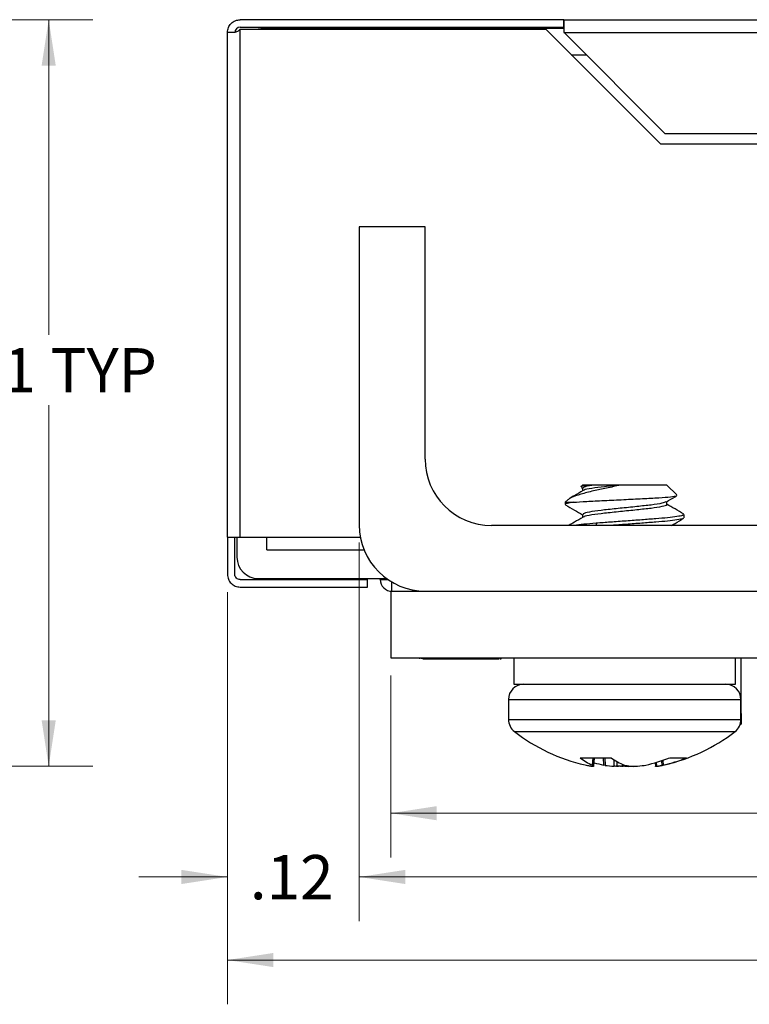
# Model space of a CAD drawing. Units: inches. Extents: x 0.1 to 16.9, y 0.1 to 10.9.
# Drawn here: x 8.4 to 10.5, y 1.8 to 4.6 of the extents above; entities that cross this region are included whole.
import ezdxf

# ---------------------------------------------------------------- set-up
doc = ezdxf.new("R2010")
doc.units = ezdxf.units.IN
doc.header["$MEASUREMENT"] = 0
doc.styles.add('SLDTEXTSTYLE0', font='TXT', dxfattribs={"width": 0.75})
doc.dimstyles.new('SLDDIMSTYLE4', dxfattribs={"dimtxt": 0.125, "dimasz": 0.13, "dimexe": 0, "dimexo": 0.0625, "dimgap": 0.03125, "dimtad": 0, "dimtih": 1, "dimtoh": 1, "dimlfac": 0.333333, "dimrnd": 1e-09, "dimzin": 12, "dimdsep": 46, "dimtxsty": 'SLDTEXTSTYLE0', "dimsah": 1, "dimcen": 0.09, "dimadec": 0, "dimazin": 3, "dimtfac": 1, "dimtofl": 0, "dimtmove": 0, "dimatfit": 3, "dimfxl": 0, "dimfrac": 2, "dimtolj": 1, "dimtzin": 12, "dimarcsym": 0})
doc.dimstyles.new('SLDDIMSTYLE6', dxfattribs={"dimtxt": 0.125, "dimasz": 0.13, "dimexe": 0, "dimexo": 0.0625, "dimgap": 0.03125, "dimtad": 0, "dimtih": 1, "dimtoh": 1, "dimlfac": 0.333333, "dimrnd": 1e-09, "dimzin": 12, "dimdsep": 46, "dimtxsty": 'SLDTEXTSTYLE0', "dimsah": 1, "dimcen": 0.09, "dimadec": 0, "dimazin": 3, "dimtfac": 1, "dimtmove": 0, "dimatfit": 0, "dimfxl": 0, "dimfrac": 2, "dimtolj": 1, "dimtzin": 12, "dimarcsym": 0})

# ---------------------------------------------------------------- blocks, each defined once
blk = doc.blocks.new('_D_15')
at = {"color": 7, "linetype": 'Continuous', "lineweight": 18}
for p, q in [((9.4606, 2.7747), (9.4606, 2.2606)), ((15.2292, 2.7747), (15.2292, 2.2606)), ((9.4606, 2.3856), (12.0374, 2.3856)), ((15.2292, 2.3856), (12.3606, 2.3856))]:
    blk.add_line(p, q, dxfattribs=at)
for points in [[(9.4606, 2.3856), (9.5906, 2.3656), (9.5906, 2.4056)], [(15.2292, 2.3856), (15.0992, 2.4056), (15.0992, 2.3656)]]:
    blk.add_solid(points, dxfattribs=at)
at = {"color": 7, "linetype": 'Continuous', "lineweight": 18, "insert": (12.0374, 2.4476), "char_height": 0.125, "attachment_point": 1, "style": 'SLDTEXTSTYLE0'}
blk.add_mtext('1.92', dxfattribs=at)
blk = doc.blocks.new('_D_16')
at = {"color": 7, "linetype": 'Continuous', "lineweight": 18}
for p, q in [((9.3716, 3.1497), (9.3716, 2.0806)), ((15.2292, 2.7747), (15.2292, 2.0806)), ((9.3716, 2.2056), (12.0374, 2.2056)), ((15.2292, 2.2056), (12.3606, 2.2056))]:
    blk.add_line(p, q, dxfattribs=at)
for points in [[(9.3716, 2.2056), (9.5016, 2.1856), (9.5016, 2.2256)], [(15.2292, 2.2056), (15.0992, 2.2256), (15.0992, 2.1856)]]:
    blk.add_solid(points, dxfattribs=at)
at = {"color": 7, "linetype": 'Continuous', "lineweight": 18, "insert": (12.0374, 2.2675), "char_height": 0.125, "attachment_point": 1, "style": 'SLDTEXTSTYLE0'}
blk.add_mtext('1.95', dxfattribs=at)
blk = doc.blocks.new('_D_17')
at = {"color": 7, "linetype": 'Continuous', "lineweight": 18}
for p, q in [((8.999, 3.0102), (8.999, 1.846)), ((15.2292, 2.7747), (15.2292, 1.846)), ((8.999, 1.971), (11.8802, 1.971)), ((15.2292, 1.971), (12.5178, 1.971))]:
    blk.add_line(p, q, dxfattribs=at)
for points in [[(8.999, 1.971), (9.129, 1.951), (9.129, 1.991)], [(15.2292, 1.971), (15.0992, 1.991), (15.0992, 1.951)]]:
    blk.add_solid(points, dxfattribs=at)
at = {"color": 7, "linetype": 'Continuous', "lineweight": 18, "char_height": 0.125, "attachment_point": 1, "style": 'SLDTEXTSTYLE0'}
for s, insert in [('2.08', (11.8802, 2.0329)), ('TYP', (12.2503, 2.0329))]:
    blk.add_mtext(s, dxfattribs=dict(at, insert=insert))
blk = doc.blocks.new('_D_18')
at = {"color": 7, "linetype": 'Continuous', "lineweight": 18}
for p, q in [((9.3716, 3.1497), (9.3716, 2.0806)), ((8.999, 3.0102), (8.999, 2.0806)), ((8.999, 2.2056), (8.749, 2.2056)), ((9.3716, 2.2056), (9.6216, 2.2056))]:
    blk.add_line(p, q, dxfattribs=at)
for points in [[(8.999, 2.2056), (8.869, 2.2256), (8.869, 2.1856)], [(9.3716, 2.2056), (9.5016, 2.1856), (9.5016, 2.2256)]]:
    blk.add_solid(points, dxfattribs=at)
at = {"color": 7, "linetype": 'Continuous', "lineweight": 18, "insert": (9.0623, 2.2675), "char_height": 0.125, "attachment_point": 1, "style": 'SLDTEXTSTYLE0'}
blk.add_mtext('.12', dxfattribs=at)
blk = doc.blocks.new('_D_23')
at = {"color": 7, "linetype": 'Continuous', "lineweight": 18}
for p, q in [((6.5464, 4.6262), (8.6189, 4.6262)), ((8.4939, 4.6262), (8.4939, 3.7361)), ((8.4939, 2.5181), (8.4939, 3.5376)), ((4.1415, 2.5181), (8.6189, 2.5181))]:
    blk.add_line(p, q, dxfattribs=at)
for points in [[(8.4939, 4.6262), (8.4739, 4.4962), (8.5139, 4.4962)], [(8.4939, 2.5181), (8.5139, 2.6481), (8.4739, 2.6481)]]:
    blk.add_solid(points, dxfattribs=at)
at = {"color": 7, "linetype": 'Continuous', "lineweight": 18, "char_height": 0.125, "attachment_point": 1, "style": 'SLDTEXTSTYLE0'}
for s, insert in [('.71', (8.2213, 3.6988)), ('TYP', (8.499, 3.6988))]:
    blk.add_mtext(s, dxfattribs=dict(at, insert=insert))

msp = doc.modelspace()

# ---------------------------------------------------------------- linework, layer by layer
at = {"color": 7, "linetype": 'Continuous', "lineweight": 25}
for p, q in [((9.95, 4.6262), (9.035, 4.6262)), ((9.95, 4.6262), (11.414, 4.6262)), ((9.95, 4.6052), (9.95, 4.6262)), ((8.999, 3.1652), (8.999, 4.5902)), ((9.035, 4.6052), (9.95, 4.6052)), ((9.035, 3.1652), (9.035, 4.5992)), ((9.035, 4.5992), (9.8987, 4.5992)), ((9.101, 4.6022), (9.95, 4.6022)), ((9.8987, 4.5992), (10.2227, 4.2752)), ((9.95, 4.6022), (9.95, 4.6052)), ((9.95, 4.5902), (11.4045, 4.5902)), ((10.2351, 4.3052), (9.9501, 4.5902)), ((10.2351, 4.3052), (11.1195, 4.3052)), ((10.2227, 4.2752), (11.0328, 4.2752)), ((9.3716, 4.0412), (9.3716, 3.1997)), ((9.5576, 4.0412), (9.3716, 4.0412)), ((9.5576, 3.3857), (9.5576, 4.0412)), ((10.0023, 3.3122), (9.9973, 3.3071)), ((10.0283, 3.3122), (10.0023, 3.3122)), ((10.1096, 3.3122), (10.0283, 3.3122)), ((10.2409, 3.3122), (10.1096, 3.3122)), ((10.2688, 3.2843), (10.2409, 3.3122)), ((9.9988, 3.3052), (10.0023, 3.3032)), ((10.0023, 3.3041), (10.0023, 3.2956)), ((9.9618, 3.2717), (9.9536, 3.2635)), ((9.9536, 3.2635), (9.9536, 3.2572)), ((9.9536, 3.2635), (9.9763, 3.2635)), ((10.2409, 3.2572), (10.2409, 3.2657)), ((10.0023, 3.2291), (10.0023, 3.2206)), ((10.2896, 3.2197), (10.2896, 3.2291)), ((10.4966, 3.1982), (9.7451, 3.1982)), ((8.999, 3.1652), (8.999, 3.0602)), ((9.02, 3.0602), (9.02, 3.1652)), ((9.026, 3.1652), (9.026, 3.1082)), ((9.035, 3.1652), (9.11, 3.1652)), ((9.11, 3.1292), (9.3853, 3.1292)), ((9.035, 3.0452), (9.395, 3.0452)), ((9.086, 3.0482), (9.4486, 3.0482)), ((9.395, 3.0242), (9.395, 3.0452)), ((9.431, 3.0452), (9.431, 3.0482)), ((9.035, 3.0242), (9.395, 3.0242)), ((9.4606, 3.0122), (9.4606, 2.8247)), ((9.4606, 3.0122), (15.2292, 3.0122)), ((9.4606, 2.8247), (15.2292, 2.8247)), ((9.5425, 2.8217), (9.5425, 2.8247)), ((9.5481, 2.8217), (9.5481, 2.8247)), ((9.5511, 2.8217), (9.5511, 2.8247)), ((9.6066, 2.8217), (9.6066, 2.8247)), ((9.6659, 2.8217), (9.6659, 2.8247)), ((9.6659, 2.8217), (9.7669, 2.8217)), ((9.7669, 2.8217), (9.7669, 2.8247)), ((9.7695, 2.8217), (9.7725, 2.8217)), ((9.7725, 2.8217), (9.7725, 2.8247)), ((9.8081, 2.8247), (9.8081, 2.7497)), ((10.4351, 2.7497), (10.4351, 2.8247)), ((10.451, 2.6672), (10.451, 2.8247)), ((9.8081, 2.7497), (10.2596, 2.7497)), ((10.2596, 2.7497), (10.4351, 2.7497)), ((9.7931, 2.7065), (9.7931, 2.6503)), ((10.4501, 2.6503), (10.4501, 2.7065)), ((10.4501, 2.6672), (10.451, 2.6672)), ((10.4501, 2.6663), (10.451, 2.6672)), ((10.451, 2.6672), (10.451, 2.6372)), ((10.448, 2.6372), (10.451, 2.6372)), ((9.9958, 2.5421), (10.083, 2.5421)), ((10.0343, 2.518), (10.0365, 2.5421)), ((10.2487, 2.5421), (10.2962, 2.5421)), ((10.0097, 2.5221), (10.0248, 2.5189)), ((10.013, 2.5214), (10.0161, 2.5207)), ((10.0318, 2.5207), (10.0306, 2.5214)), ((10.0311, 2.518), (10.0311, 2.5182)), ((10.0662, 2.5207), (10.0623, 2.5214)), ((10.121, 2.5214), (10.1237, 2.5207)), ((10.177, 2.5207), (10.1809, 2.5214)), ((10.2079, 2.5281), (10.2088, 2.518)), ((10.212, 2.5182), (10.212, 2.518)), ((10.2184, 2.5189), (10.2344, 2.5223)), ((10.2302, 2.5214), (10.2271, 2.5207))]:
    msp.add_line(p, q, dxfattribs=at)
at = {"color": 8, "linetype": 'Continuous', "lineweight": 25}
for p, q in [((9.101, 4.6022), (9.101, 4.5992)), ((9.9707, 4.5272), (10.0131, 4.5272)), ((10.0412, 3.2044), (10.0412, 3.1982)), ((9.11, 3.1652), (9.3748, 3.1652)), ((9.431, 3.0452), (9.4528, 3.0452)), ((9.464, 3.0122), (9.464, 3.0381)), ((9.7931, 2.7065), (10.4501, 2.7065)), ((9.7931, 2.6503), (10.4501, 2.6503)), ((9.8099, 2.6161), (10.4333, 2.6161)), ((10.0306, 2.5214), (10.0324, 2.5421)), ((10.0336, 2.5421), (10.0318, 2.5207)), ((10.0343, 2.5181), (10.0365, 2.5421)), ((10.0623, 2.5214), (10.0617, 2.5421)), ((10.0656, 2.5421), (10.0662, 2.5207)), ((10.0917, 2.5181), (10.0922, 2.536)), ((10.0997, 2.5315), (10.0994, 2.5181)), ((10.2271, 2.5207), (10.2263, 2.5339)), ((10.2294, 2.5349), (10.2302, 2.5214)), ((10.0308, 2.5181), (10.0308, 2.5182)), ((10.1051, 2.5181), (10.1051, 2.5187)), ((10.113, 2.5197), (10.113, 2.5181)), ((10.1195, 2.5207), (10.1196, 2.5219)), ((10.2102, 2.5288), (10.2112, 2.5181)), ((10.2134, 2.5184), (10.2135, 2.5181))]:
    msp.add_line(p, q, dxfattribs=at)
at = {"color": 7, "linetype": 'Continuous', "lineweight": 25, "flags": 128}
for points in [[(9.08, 4.5992), (9.0863, 4.6007), (9.101, 4.6022)], [(10.0308, 2.5181), (10.03, 2.5183), (10.03, 2.5184)], [(10.1051, 2.5181), (10.1019, 2.5183), (10.1019, 2.5184)], [(10.1381, 2.5181), (10.1412, 2.5183), (10.1413, 2.5184)]]:
    msp.add_lwpolyline(points, dxfattribs=at)
at = {"color": 7, "linetype": 'Continuous', "lineweight": 25}
for centre, radius, start, end in [((9.035, 4.5902), 0.015, 90, 180), ((9.7451, 3.3857), 0.1875, 180, 270), ((9.5591, 3.1997), 0.1875, 180, 270), ((9.086, 3.1082), 0.06, 180, 270), ((9.464, 3.0452), 0.033, 180, 225), ((9.464, 3.0452), 0.033, 225, 270), ((9.8363, 2.7065), 0.0432, 90, 180), ((10.4069, 2.7065), 0.0432, 360, 90), ((9.8363, 2.6503), 0.0432, 180, 232.2903), ((10.4069, 2.6503), 0.0432, 307.7097, 360), ((10.1216, 3.0193), 0.5096, 232.2903, 257.3188), ((10.1216, 3.0193), 0.5096, 282.7881, 307.7097), ((10.0866, 2.6553), 0.1451, 231.2705, 247.3283), ((10.1859, 2.6858), 0.1768, 234.411, 248.4791), ((10.0923, 2.9326), 0.4206, 282.1596, 291.8188), ((10.1463, 2.9046), 0.3923, 282.353, 292.4671), ((10.0563, 2.7155), 0.1989, 258.3327, 262.986), ((10.0494, 2.646), 0.1294, 259.0463, 261.2647), ((10.0425, 2.5284), 0.0131, 215.7232, 231.5623), ((10.1485, 2.9233), 0.411, 254.0052, 257.8855), ((10.1305, 3.0222), 0.5056, 262.6858, 265.5949), ((10.0683, 2.8347), 0.3181, 275.5995, 279.2519), ((10.0785, 2.9079), 0.3914, 275.0597, 276.4208), ((10.1642, 2.9027), 0.3861, 262.5306, 264.9461), ((10.175, 2.8362), 0.3196, 260.7567, 264.392), ((10.1127, 3.0213), 0.5047, 274.4026, 277.3167), ((10.1867, 2.7165), 0.1999, 277.0213, 281.6519), ((10.1941, 2.6448), 0.1281, 278.7081, 282.9359)]:
    msp.add_arc(centre, radius, start, end, dxfattribs=at)
for points, knots in [([(8.999, 4.5902), (8.9995, 4.5949), (9.0006, 4.6043), (9.0089, 4.6162), (9.0208, 4.6245), (9.0302, 4.6256), (9.035, 4.6262)], [0, 0, 0, 0, 0.249986, 0.50001, 0.75, 1, 1, 1, 1]), ([(9.95, 4.6262), (9.95, 4.6256), (9.95, 4.6245), (9.95, 4.6162), (9.95, 4.6043), (9.95, 4.5949), (9.95, 4.5902)], [0, 0, 0, 0, 0.250025, 0.500006, 0.750006, 1, 1, 1, 1]), ([(9.0177, 4.5902), (9.015, 4.5902), (9.0096, 4.5902), (9.0037, 4.5902), (8.9997, 4.5902), (8.9992, 4.5902), (8.999, 4.5902)], [0, 0, 0, 0, 0.250079, 0.500082, 0.750022, 1, 1, 1, 1]), ([(9.035, 4.5992), (9.0339, 4.5978), (9.0317, 4.5951), (9.0273, 4.5923), (9.0225, 4.5905), (9.0193, 4.5903), (9.0177, 4.5902)], [0, 0, 0, 0, 0.249806, 0.500441, 0.745401, 1, 1, 1, 1]), ([(10.1096, 3.3122), (10.0965, 3.3092), (10.0702, 3.3032), (10.0309, 3.2953), (9.9956, 3.286), (9.9699, 3.2775), (9.9647, 3.2729), (9.9625, 3.271)], [0, 0, 0, 0, 0.188231, 0.375962, 0.594156, 0.82781, 1, 1, 1, 1]), ([(10.0283, 3.3122), (10.0205, 3.3113), (10.0048, 3.3095), (9.996, 3.3079), (9.9973, 3.3071), (9.9973, 3.307)], [0, 0, 0, 0, 0.493353, 0.986706, 1, 1, 1, 1]), ([(10.004, 3.3041), (10.0041, 3.3052), (10.0045, 3.3077), (10.0196, 3.3105), (10.0283, 3.3122)], [0, 0, 0, 0, 0.418707, 1, 1, 1, 1]), ([(10.1096, 3.3122), (10.094, 3.3106), (10.063, 3.3075), (10.0271, 3.303), (10.0071, 3.299), (10.006, 3.2971), (10.0058, 3.2966)], [0, 0, 0, 0, 0.3054908, 0.6046168, 0.9117012, 1, 1, 1, 1]), ([(10.004, 3.2966), (9.9958, 3.2918), (9.9835, 3.2846), (9.9712, 3.2774), (9.967, 3.275)], [0, 0, 0, 0, 0.6660536, 1, 1, 1, 1]), ([(9.9763, 3.2635), (9.9881, 3.2644), (10.0117, 3.2662), (10.063, 3.2685), (10.1185, 3.2712), (10.1726, 3.2739), (10.2196, 3.2763), (10.2528, 3.279), (10.27, 3.2814), (10.2684, 3.2827), (10.2677, 3.2833)], [0, 0, 0, 0, 0.136765, 0.273564, 0.407869, 0.538188, 0.668534, 0.796771, 0.920648, 1, 1, 1, 1]), ([(10.2393, 3.2647), (10.2475, 3.2695), (10.2571, 3.2751), (10.2667, 3.2807), (10.2682, 3.2816)], [0, 0, 0, 0, 0.849719, 1, 1, 1, 1]), ([(9.9763, 3.2635), (9.9705, 3.2624), (9.9585, 3.2603), (9.9521, 3.2584), (9.9539, 3.2573), (9.9541, 3.2572)], [0, 0, 0, 0, 0.464505, 0.953411, 1, 1, 1, 1]), ([(9.9547, 3.2559), (9.9629, 3.2511), (9.9788, 3.2419), (9.9947, 3.2326), (10.0023, 3.2282)], [0, 0, 0, 0, 0.517178, 1, 1, 1, 1]), ([(10.2382, 3.2647), (10.2352, 3.2634), (10.2287, 3.2604), (10.1982, 3.2557), (10.1562, 3.2515), (10.1087, 3.2464), (10.0629, 3.2419), (10.0267, 3.2373), (10.0048, 3.2327), (10.0042, 3.2301), (10.004, 3.2291)], [0, 0, 0, 0, 0.113651, 0.246671, 0.375499, 0.509706, 0.640422, 0.771147, 0.90535, 1, 1, 1, 1]), ([(10.2392, 3.2572), (10.2397, 3.2568), (10.2421, 3.255), (10.2282, 3.2512), (10.1987, 3.2463), (10.1563, 3.2421), (10.1091, 3.237), (10.0631, 3.2325), (10.0271, 3.228), (10.0071, 3.224), (10.006, 3.2221), (10.0058, 3.2216)], [0, 0, 0, 0, 0.034261, 0.167625, 0.300979, 0.430131, 0.561878, 0.69572, 0.826774, 0.961314, 1, 1, 1, 1]), ([(10.2885, 3.2304), (10.2802, 3.2352), (10.2644, 3.2444), (10.2485, 3.2536), (10.2409, 3.2581)], [0, 0, 0, 0, 0.518057, 1, 1, 1, 1]), ([(10.2891, 3.2291), (10.2884, 3.2282), (10.2869, 3.2263), (10.2707, 3.2231), (10.2445, 3.2198), (10.2101, 3.2169), (10.1698, 3.2139), (10.1258, 3.2106), (10.0812, 3.2073), (10.0544, 3.2053), (10.0412, 3.2044)], [0, 0, 0, 0, 0.1124289, 0.241121, 0.3698175, 0.4940751, 0.6183455, 0.7470409, 0.8757276, 1, 1, 1, 1]), ([(10.004, 3.2216), (9.9958, 3.2168), (9.9824, 3.209), (9.969, 3.2012), (9.9638, 3.1982)], [0, 0, 0, 0, 0.612562, 1, 1, 1, 1]), ([(10.0412, 3.2044), (10.0289, 3.2034), (10.0042, 3.2014), (9.9873, 3.1993), (9.9787, 3.1982)], [0, 0, 0, 0, 0.4960348, 1, 1, 1, 1]), ([(10.287, 3.2183), (10.2866, 3.2179), (10.2851, 3.2165), (10.2704, 3.2137), (10.2446, 3.2104), (10.2101, 3.2075), (10.1699, 3.2045), (10.1267, 3.2013), (10.0982, 3.1992), (10.0844, 3.1982)], [0, 0, 0, 0, 0.068221, 0.227173, 0.386131, 0.539606, 0.693098, 0.852054, 1, 1, 1, 1]), ([(10.2537, 3.1982), (10.2571, 3.2001), (10.2687, 3.2069), (10.2802, 3.2136), (10.2884, 3.2184)], [0, 0, 0, 0, 0.290988, 1, 1, 1, 1]), ([(8.999, 3.1652), (8.9995, 3.1652), (9.0006, 3.1652), (9.0089, 3.1652), (9.0208, 3.1652), (9.0302, 3.1652), (9.035, 3.1652)], [0, 0, 0, 0, 0.249992, 0.500014, 0.750002, 1, 1, 1, 1]), ([(9.11, 3.1292), (9.11, 3.1297), (9.11, 3.1308), (9.11, 3.1391), (9.11, 3.151), (9.11, 3.1605), (9.11, 3.1652)], [0, 0, 0, 0, 0.250007, 0.500005, 0.750002, 1, 1, 1, 1]), ([(8.999, 3.0602), (8.9995, 3.0555), (9.0006, 3.046), (9.0089, 3.0341), (9.0208, 3.0258), (9.0302, 3.0247), (9.035, 3.0242)], [0, 0, 0, 0, 0.249985, 0.500009, 0.75, 1, 1, 1, 1]), ([(9.035, 3.0452), (9.033, 3.0454), (9.0291, 3.0458), (9.0241, 3.0493), (9.0206, 3.0543), (9.0202, 3.0582), (9.02, 3.0602)], [0, 0, 0, 0, 0.250149, 0.500055, 0.750043, 1, 1, 1, 1]), ([(9.5511, 2.8217), (9.5534, 2.8217), (9.5579, 2.8217), (9.5727, 2.8217), (9.5897, 2.8217), (9.601, 2.8217), (9.6066, 2.8217)], [0, 0, 0, 0, 0.2798214, 0.5595072, 0.7795679, 1, 1, 1, 1]), ([(9.6066, 2.8217), (9.6136, 2.8217), (9.6274, 2.8217), (9.6458, 2.8217), (9.6592, 2.8217), (9.6652, 2.8217), (9.6657, 2.8217), (9.6659, 2.8217)], [0, 0, 0, 0, 0.1865978, 0.3729612, 0.5594014, 0.7793521, 1, 1, 1, 1]), ([(10.0297, 2.5181), (10.0302, 2.518), (10.0312, 2.5179), (10.0312, 2.518), (10.0309, 2.5181), (10.0308, 2.5181)], [0, 0, 0, 0, 0.428839, 0.857601, 1, 1, 1, 1]), ([(10.032, 2.5181), (10.0327, 2.518), (10.0339, 2.5179), (10.0344, 2.518), (10.0343, 2.5181), (10.0343, 2.5181)], [0, 0, 0, 0, 0.428891, 0.857599, 1, 1, 1, 1]), ([(10.0994, 2.5181), (10.0984, 2.518), (10.0964, 2.5179), (10.0936, 2.518), (10.0921, 2.5181), (10.0917, 2.5181)], [0, 0, 0, 0, 0.428459, 0.857592, 1, 1, 1, 1]), ([(10.113, 2.5181), (10.1119, 2.518), (10.1098, 2.5179), (10.107, 2.518), (10.1054, 2.5181), (10.1051, 2.5181)], [0, 0, 0, 0, 0.428612, 0.857543, 1, 1, 1, 1]), ([(10.1302, 2.5181), (10.1312, 2.518), (10.1334, 2.5179), (10.1362, 2.518), (10.1377, 2.5181), (10.1381, 2.5181)], [0, 0, 0, 0, 0.428248, 0.856822, 1, 1, 1, 1]), ([(10.1438, 2.5181), (10.1448, 2.518), (10.1468, 2.5179), (10.1495, 2.518), (10.1511, 2.5181), (10.1515, 2.5181)], [0, 0, 0, 0, 0.429272, 0.857582, 1, 1, 1, 1]), ([(10.2112, 2.5181), (10.2105, 2.518), (10.2093, 2.5179), (10.2087, 2.5179), (10.2088, 2.518), (10.2088, 2.518)], [0, 0, 0, 0, 0.495879, 0.992203, 1, 1, 1, 1]), ([(10.2135, 2.5181), (10.2129, 2.518), (10.2121, 2.5179), (10.2122, 2.518), (10.2122, 2.518)], [0, 0, 0, 0, 0.6362893, 1, 1, 1, 1])]:
    msp.add_open_spline(points, degree=3, knots=knots, dxfattribs=at)

# ---------------------------------------------------------------- dimensions: what is measured, and where the dimension line sits
at = {"color": 7, "linetype": 'Continuous', "lineweight": 18}
for base, p1, p2, angle, picture, middle in [((8.4939, 4.6262), (4.0915, 2.5181), (6.4964, 4.6262), 90, '_D_23', (8.4939, 3.6369)), ((15.2292, 1.971), (8.999, 3.0602), (15.2292, 2.8247), 0, '_D_17', (12.199, 1.971))]:
    dim = msp.add_linear_dim(base=base, p1=p1, p2=p2, angle=angle, text='<> TYP', dimstyle='SLDDIMSTYLE4', dxfattribs=at)
    dim.commit()
    dim.dimension.update_dxf_attribs({"geometry": picture, "text_midpoint": middle, "dimtype": 160})
for base, p1, p2, dimstyle, picture, middle in [((8.999, 2.2056), (9.3716, 3.1997), (8.999, 3.0602), 'SLDDIMSTYLE6', '_D_18', (9.1778, 2.2056)), ((15.2292, 2.2056), (9.3716, 3.1997), (15.2292, 2.8247), 'SLDDIMSTYLE4', '_D_16', (12.199, 2.2056)), ((15.2292, 2.3856), (9.4606, 2.8247), (15.2292, 2.8247), 'SLDDIMSTYLE4', '_D_15', (12.199, 2.3856))]:
    dim = msp.add_linear_dim(base=base, p1=p1, p2=p2, dimstyle=dimstyle, dxfattribs=at)
    dim.commit()
    dim.dimension.update_dxf_attribs({"geometry": picture, "text_midpoint": middle, "dimtype": 160})

doc.saveas('drawing.dxf')
